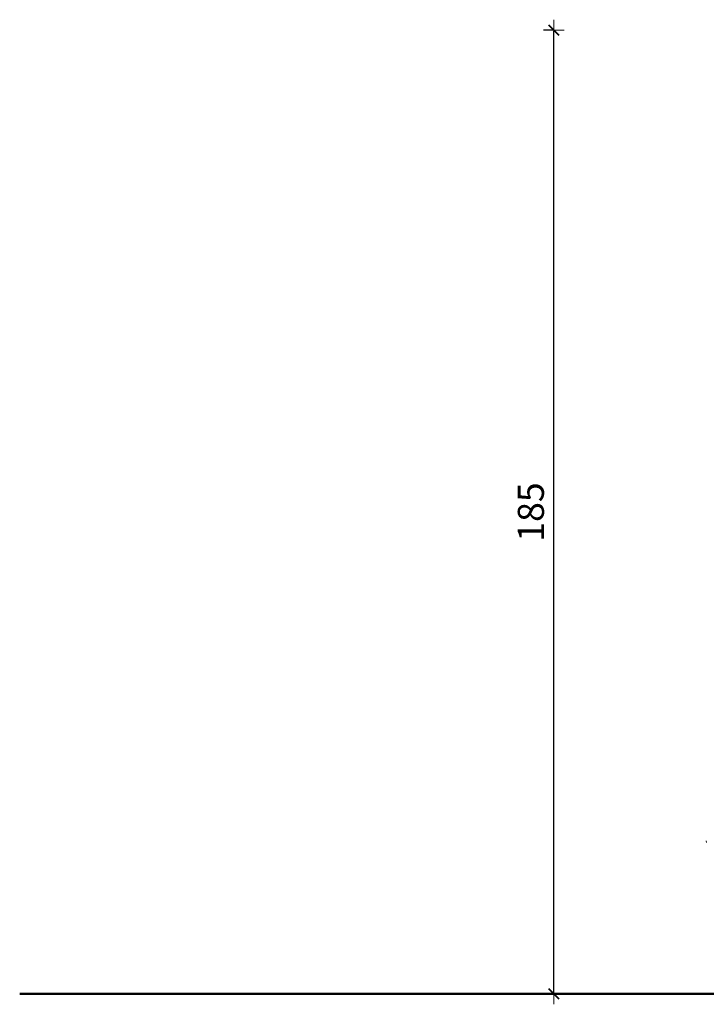
# Model space of a CAD drawing. Units: millimetres. Extents: x 295 to 2408, y 45 to 493.
# Drawn here: x 295 to 427, y 304 to 493 of the extents above; entities that cross this region are included whole.
import ezdxf

# ---------------------------------------------------------------- set-up
doc = ezdxf.new("R2010")
doc.units = ezdxf.units.MM
doc.layers.get('Defpoints').update_dxf_attribs({"color": 250})
for name, color, linetype, lineweight in [('0-03 wymiary', 6, 'Continuous', 5), ('1-03 sc zelbet', 3, 'Continuous', 50), ('ProfileEdges_Nr_Pióra__7', 7, 'Continuous', 18)]:
    doc.layers.add(name, color=color, linetype=linetype, lineweight=lineweight)
doc.styles.add('1-20 romans', font='romans.shx', dxfattribs={"width": 0.7, "height": 5})
doc.dimstyles.new('1-20', dxfattribs={"dimtxt": 5, "dimasz": 0.2, "dimexe": 2, "dimexo": 12.5, "dimgap": 1.25, "dimtad": 1, "dimdec": 0, "dimrnd": 0.5, "dimtxsty": '1-20 romans', "dimblk": 'BG dim mark', "dimcen": 0, "dimclrd": 256, "dimclre": 256, "dimclrt": 11, "dimadec": 0, "dimazin": 0, "dimtfac": 1, "dimtdec": 0, "dimtix": 1, "dimtmove": 1, "dimatfit": 3, "dimfxl": 0.5, "dimfxlon": 1, "dimarcsym": 0})

# ---------------------------------------------------------------- blocks, each defined once
blk = doc.blocks.new('BG dim mark')
for p, q in [((0, -10), (0, 10)), ((10, 0), (-10, 0))]:
    blk.add_line(p, q)
at = {"color": 0, "linetype": 'ByBlock', "const_width": 1.5}
blk.add_lwpolyline([(5, 5), (-5, -5)], dxfattribs=at)
blk = doc.blocks.new('*D40')
at = {"layer": '0-03 wymiary', "lineweight": -2, "transparency": 16777216}
for p, q in [((397.38, 491.06), (395.28, 491.06)), ((397.28, 306.63), (397.28, 490.86)), ((397.38, 306.43), (395.28, 306.43))]:
    blk.add_line(p, q, dxfattribs=at)
at = {"layer": 'Defpoints', "color": 0, "transparency": 16777216}
for p in [(397.28, 491.06), (500.07, 491.06), (474.33, 306.43)]:
    blk.add_point(p, dxfattribs=at)
at = {"layer": '0-03 wymiary', "lineweight": -2, "transparency": 16777216, "xscale": 0.2, "yscale": 0.2, "zscale": 0.2}
for p, rotation in [((397.28, 491.06), 90), ((397.28, 306.43), 270)]:
    blk.add_blockref('BG dim mark', p, dxfattribs=dict(at, rotation=rotation))
at = {"layer": '0-03 wymiary', "color": 11, "transparency": 16777216, "insert": (393.53, 398.74), "char_height": 5, "attachment_point": 5, "rotation": 90, "style": '1-20 romans', "bg_fill": 3, "box_fill_scale": 1.1, "bg_fill_color": 256, "bg_fill_true_color": 13158600, "bg_fill_transparency": 0}
blk.add_mtext('185', dxfattribs=at)

msp = doc.modelspace()

# ---------------------------------------------------------------- linework, layer by layer
at = {"layer": '1-03 sc zelbet'}
msp.add_lwpolyline([(294.93, 306.43), (1755.38, 306.43)], dxfattribs=at)

# ---------------------------------------------------------------- next in the draw order: dimensions: what is measured, and where the dimension line sits
at = {"layer": '0-03 wymiary'}
dim = msp.add_linear_dim(base=(397.28, 491.06), p1=(474.33, 306.43), p2=(500.07, 491.06), angle=90, dimstyle='1-20', override={"dimfxl": 0.1, "dimtfill": 1}, dxfattribs=at)
dim.commit()
dim.dimension.update_dxf_attribs({"geometry": '*D40', "text_midpoint": (393.53, 398.74)})

# ---------------------------------------------------------------- next in the draw order: linework, layer by layer
at = {"layer": 'ProfileEdges_Nr_Pióra__7', "linetype": 'Continuous', "flags": 128}
msp.add_lwpolyline([(426.5, 335.72), (426.51, 335.41)], dxfattribs=at)

doc.saveas('drawing.dxf')
